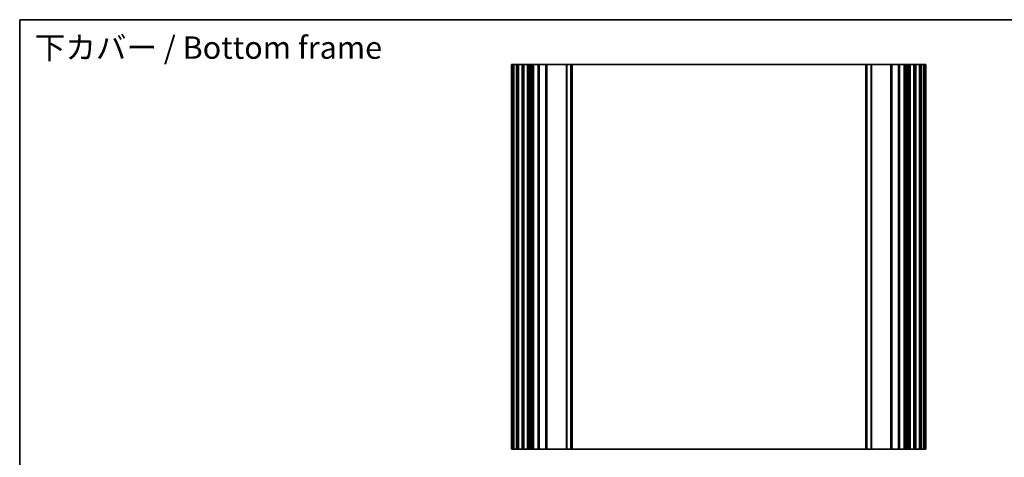
# Model space of a CAD drawing. Units: millimetres. Extents: x 29 to 4370, y 16 to 859.
# Drawn here: x 2796 to 3236, y 382 to 578 of the extents above; entities that cross this region are included whole.
import ezdxf

# ---------------------------------------------------------------- set-up
doc = ezdxf.new("R2010")
doc.units = ezdxf.units.MM
doc.header["$LTSCALE"] = 2
for name, color, linetype, lineweight in [('Border (ISO)', 7, 'Continuous', 35), ('Symbol (ISO)', 7, 'Continuous', 18), ('Visible (ISO)', 7, 'Continuous', 35), ('Visible Narrow (ISO)', 7, 'Continuous', 25)]:
    doc.layers.add(name, color=color, linetype=linetype, lineweight=lineweight)
doc.styles.add('Note Text (TK)', font='MS PGothic.ttf')

# ---------------------------------------------------------------- blocks, each defined once
blk = doc.blocks.new('図面枠 tk図枠')
at = {"layer": 'Border (ISO)'}
for q in [(405.5, 289), (14.5, 8)]:
    blk.add_line((14.5, 289), q, dxfattribs=at)

msp = doc.modelspace()

# ---------------------------------------------------------------- linework, layer by layer
at = {"layer": 'Visible (ISO)'}
for p, q in [((3015.7241, 557.9427), (3015.8641, 557.9427)), ((3015.7241, 557.9427), (3015.7241, 385.9427)), ((3016.407, 557.9427), (3015.8641, 557.9427)), ((3016.407, 557.9427), (3016.7045, 557.9427)), ((3017.7241, 557.9427), (3016.7045, 557.9427)), ((3017.7241, 557.9427), (3018.2241, 557.9427)), ((3018.2241, 557.9427), (3018.2241, 385.9427)), ((3018.7241, 557.9427), (3018.2241, 557.9427)), ((3020.2241, 557.9427), (3018.7241, 557.9427)), ((3020.7241, 557.9427), (3020.2241, 557.9427)), ((3020.7241, 557.9427), (3020.7241, 385.9427)), ((3020.7241, 557.9427), (3021.2241, 557.9427)), ((3022.7241, 557.9427), (3021.2241, 557.9427)), ((3022.7241, 557.9427), (3023.2241, 557.9427)), ((3023.2241, 557.9427), (3023.2241, 385.9427)), ((3023.546, 557.9427), (3023.2241, 557.9427)), ((3023.546, 557.9427), (3024.0266, 557.9427)), ((3023.546, 557.9427), (3023.546, 385.9427)), ((3024.5241, 557.9427), (3024.0266, 557.9427)), ((3025.0241, 557.9427), (3024.5241, 557.9427)), ((3025.0241, 557.9427), (3025.0241, 385.9427)), ((3025.0241, 557.9427), (3025.5241, 557.9427)), ((3027.4741, 557.9427), (3025.5241, 557.9427)), ((3027.4741, 557.9427), (3027.7741, 557.9427)), ((3027.7741, 557.9427), (3027.7741, 385.9427)), ((3028.0741, 557.9427), (3027.7741, 557.9427)), ((3030.8741, 557.9427), (3028.0741, 557.9427)), ((3031.1741, 557.9427), (3030.8741, 557.9427)), ((3031.1741, 557.9427), (3031.1741, 385.9427)), ((3031.1741, 557.9427), (3031.4741, 557.9427)), ((3040.017, 557.9427), (3031.4741, 557.9427)), ((3040.017, 557.9427), (3040.3706, 557.9427)), ((3042.0777, 557.9427), (3040.3706, 557.9427)), ((3042.0777, 557.9427), (3042.2241, 557.9427)), ((3042.2241, 557.9427), (3042.2241, 385.9427)), ((3042.7241, 557.9427), (3042.2241, 557.9427)), ((3173.7241, 557.9427), (3042.7241, 557.9427)), ((3174.2241, 557.9427), (3173.7241, 557.9427)), ((3174.2241, 557.9427), (3174.2241, 385.9427)), ((3174.2241, 557.9427), (3174.3706, 557.9427)), ((3176.0777, 557.9427), (3174.3706, 557.9427)), ((3176.0777, 557.9427), (3176.4312, 557.9427)), ((3184.9741, 557.9427), (3176.4312, 557.9427)), ((3184.9741, 557.9427), (3185.2741, 557.9427)), ((3185.2741, 557.9427), (3185.2741, 385.9427)), ((3185.5741, 557.9427), (3185.2741, 557.9427)), ((3188.3741, 557.9427), (3185.5741, 557.9427)), ((3188.6741, 557.9427), (3188.3741, 557.9427)), ((3188.6741, 557.9427), (3188.6741, 385.9427)), ((3188.6741, 557.9427), (3188.9741, 557.9427)), ((3190.9241, 557.9427), (3188.9741, 557.9427)), ((3190.9241, 557.9427), (3191.4241, 557.9427)), ((3191.4241, 557.9427), (3191.4241, 385.9427)), ((3191.9241, 557.9427), (3191.4241, 557.9427)), ((3192.4216, 557.9427), (3191.9241, 557.9427)), ((3192.4216, 557.9427), (3192.9022, 557.9427)), ((3193.2241, 557.9427), (3192.9022, 557.9427)), ((3192.9022, 557.9427), (3192.9022, 385.9427)), ((3193.2241, 557.9427), (3193.2241, 385.9427)), ((3193.2241, 557.9427), (3193.7241, 557.9427)), ((3195.2241, 557.9427), (3193.7241, 557.9427)), ((3195.2241, 557.9427), (3195.7241, 557.9427)), ((3195.7241, 557.9427), (3195.7241, 385.9427)), ((3196.2241, 557.9427), (3195.7241, 557.9427)), ((3197.7241, 557.9427), (3196.2241, 557.9427)), ((3198.2241, 557.9427), (3197.7241, 557.9427)), ((3198.2241, 557.9427), (3198.2241, 385.9427)), ((3198.2241, 557.9427), (3198.7241, 557.9427)), ((3199.7438, 557.9427), (3198.7241, 557.9427)), ((3199.7438, 557.9427), (3200.0412, 557.9427)), ((3200.5841, 557.9427), (3200.0412, 557.9427)), ((3200.5841, 557.9427), (3200.7241, 557.9427)), ((3200.7241, 557.9427), (3200.7241, 385.9427)), ((3015.7241, 385.9427), (3015.8641, 385.9427)), ((3016.407, 385.9427), (3015.8641, 385.9427)), ((3016.407, 385.9427), (3016.7045, 385.9427)), ((3017.7241, 385.9427), (3016.7045, 385.9427)), ((3017.7241, 385.9427), (3018.2241, 385.9427)), ((3018.7241, 385.9427), (3018.2241, 385.9427)), ((3020.2241, 385.9427), (3018.7241, 385.9427)), ((3020.7241, 385.9427), (3020.2241, 385.9427)), ((3020.7241, 385.9427), (3021.2241, 385.9427)), ((3022.7241, 385.9427), (3021.2241, 385.9427)), ((3022.7241, 385.9427), (3023.2241, 385.9427)), ((3023.546, 385.9427), (3023.2241, 385.9427)), ((3023.546, 385.9427), (3024.0266, 385.9427)), ((3024.5241, 385.9427), (3024.0266, 385.9427)), ((3025.0241, 385.9427), (3024.5241, 385.9427)), ((3025.0241, 385.9427), (3025.5241, 385.9427)), ((3027.4741, 385.9427), (3025.5241, 385.9427)), ((3027.4741, 385.9427), (3027.7741, 385.9427)), ((3028.0741, 385.9427), (3027.7741, 385.9427)), ((3030.8741, 385.9427), (3028.0741, 385.9427)), ((3031.1741, 385.9427), (3030.8741, 385.9427)), ((3031.1741, 385.9427), (3031.4741, 385.9427)), ((3040.017, 385.9427), (3031.4741, 385.9427)), ((3040.017, 385.9427), (3040.3706, 385.9427)), ((3042.0777, 385.9427), (3040.3706, 385.9427)), ((3042.0777, 385.9427), (3042.2241, 385.9427)), ((3042.7241, 385.9427), (3042.2241, 385.9427)), ((3173.7241, 385.9427), (3042.7241, 385.9427)), ((3174.2241, 385.9427), (3173.7241, 385.9427)), ((3174.2241, 385.9427), (3174.3706, 385.9427)), ((3176.0777, 385.9427), (3174.3706, 385.9427)), ((3176.0777, 385.9427), (3176.4312, 385.9427)), ((3184.9741, 385.9427), (3176.4312, 385.9427)), ((3184.9741, 385.9427), (3185.2741, 385.9427)), ((3185.5741, 385.9427), (3185.2741, 385.9427)), ((3188.3741, 385.9427), (3185.5741, 385.9427)), ((3188.6741, 385.9427), (3188.3741, 385.9427)), ((3188.6741, 385.9427), (3188.9741, 385.9427)), ((3190.9241, 385.9427), (3188.9741, 385.9427)), ((3190.9241, 385.9427), (3191.4241, 385.9427)), ((3191.9241, 385.9427), (3191.4241, 385.9427)), ((3192.4216, 385.9427), (3191.9241, 385.9427)), ((3192.4216, 385.9427), (3192.9022, 385.9427)), ((3193.2241, 385.9427), (3192.9022, 385.9427)), ((3193.2241, 385.9427), (3193.7241, 385.9427)), ((3195.2241, 385.9427), (3193.7241, 385.9427)), ((3195.2241, 385.9427), (3195.7241, 385.9427)), ((3196.2241, 385.9427), (3195.7241, 385.9427)), ((3197.7241, 385.9427), (3196.2241, 385.9427)), ((3198.2241, 385.9427), (3197.7241, 385.9427)), ((3198.2241, 385.9427), (3198.7241, 385.9427)), ((3199.7438, 385.9427), (3198.7241, 385.9427)), ((3199.7438, 385.9427), (3200.0412, 385.9427)), ((3200.5841, 385.9427), (3200.0412, 385.9427)), ((3200.5841, 385.9427), (3200.7241, 385.9427))]:
    msp.add_line(p, q, dxfattribs=at)
at = {"layer": 'Visible Narrow (ISO)'}
for p, q in [((3015.8641, 557.9427), (3015.8641, 385.9427)), ((3016.407, 557.9427), (3016.407, 385.9427)), ((3016.7045, 557.9427), (3016.7045, 385.9427)), ((3017.7241, 557.9427), (3017.7241, 385.9427)), ((3018.7241, 557.9427), (3018.7241, 385.9427)), ((3020.2241, 557.9427), (3020.2241, 385.9427)), ((3021.2241, 557.9427), (3021.2241, 385.9427)), ((3022.7241, 557.9427), (3022.7241, 385.9427)), ((3024.0266, 557.9427), (3024.0266, 385.9427)), ((3024.5241, 557.9427), (3024.5241, 385.9427)), ((3025.5241, 557.9427), (3025.5241, 385.9427)), ((3027.4741, 557.9427), (3027.4741, 385.9427)), ((3028.0741, 557.9427), (3028.0741, 385.9427)), ((3030.8741, 557.9427), (3030.8741, 385.9427)), ((3031.4741, 557.9427), (3031.4741, 385.9427)), ((3040.017, 557.9427), (3040.017, 385.9427)), ((3040.3706, 557.9427), (3040.3706, 385.9427)), ((3042.0777, 557.9427), (3042.0777, 385.9427)), ((3042.7241, 557.9427), (3042.7241, 385.9427)), ((3173.7241, 557.9427), (3173.7241, 385.9427)), ((3174.3706, 557.9427), (3174.3706, 385.9427)), ((3176.0777, 557.9427), (3176.0777, 385.9427)), ((3176.4312, 557.9427), (3176.4312, 385.9427)), ((3184.9741, 557.9427), (3184.9741, 385.9427)), ((3185.5741, 557.9427), (3185.5741, 385.9427)), ((3188.3741, 557.9427), (3188.3741, 385.9427)), ((3188.9741, 557.9427), (3188.9741, 385.9427)), ((3190.9241, 557.9427), (3190.9241, 385.9427)), ((3191.9241, 557.9427), (3191.9241, 385.9427)), ((3192.4216, 557.9427), (3192.4216, 385.9427)), ((3193.7241, 557.9427), (3193.7241, 385.9427)), ((3195.2241, 557.9427), (3195.2241, 385.9427)), ((3196.2241, 557.9427), (3196.2241, 385.9427)), ((3197.7241, 557.9427), (3197.7241, 385.9427)), ((3198.7241, 557.9427), (3198.7241, 385.9427)), ((3199.7438, 557.9427), (3199.7438, 385.9427)), ((3200.0412, 557.9427), (3200.0412, 385.9427)), ((3200.5841, 557.9427), (3200.5841, 385.9427))]:
    msp.add_line(p, q, dxfattribs=at)

# ---------------------------------------------------------------- block references
at = {"xscale": 2, "yscale": 2, "zscale": 2}
msp.add_blockref('図面枠 tk図枠', (2767, 0), dxfattribs=at)

# ---------------------------------------------------------------- texts
at = {"layer": 'Symbol (ISO)', "color": 7, "insert": (2802.7507, 564.2231), "char_height": 10, "width": 179.195047, "attachment_point": 4, "line_spacing_factor": 1.5, "style": 'Note Text (TK)'}
msp.add_mtext('下カバー / Bottom frame', dxfattribs=at)

doc.saveas('drawing.dxf')
